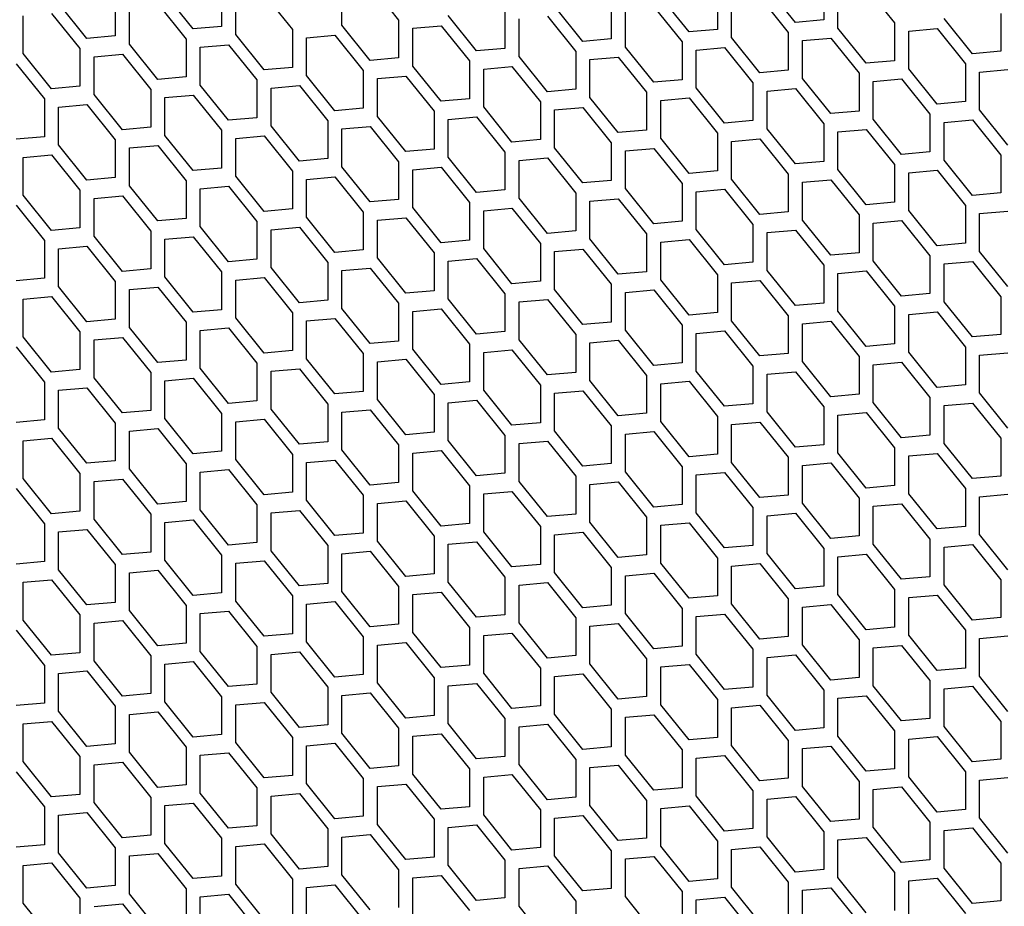
# Model space of a CAD drawing. Units: millimetres. Extents: x 32309 to 36942, y 2214 to 5457.
# Drawn here: x 35979 to 36077, y 4267 to 4355 of the extents above; entities that cross this region are included whole.
import ezdxf

# ---------------------------------------------------------------- set-up
doc = ezdxf.new("R2010")
doc.units = ezdxf.units.MM
doc.layers.add('5', color=251, linetype='Continuous')

msp = doc.modelspace()

# ---------------------------------------------------------------- linework, layer by layer
at = {"layer": '5'}
for p, q in [((35999.227, 4358.352), (35999.227, 4354.581)), ((36011.248, 4354.713), (36011.248, 4358.484)), ((36014.076, 4358.737), (36016.904, 4355.219)), ((36056.502, 4354.988), (36053.674, 4358.506)), ((36059.331, 4359.012), (36059.331, 4355.241)), ((36060.745, 4354.424), (36060.745, 4358.196)), ((36063.574, 4358.449), (36066.402, 4354.93)), ((35988.62, 4357.404), (35988.62, 4353.632)), ((35996.398, 4354.328), (35993.57, 4357.846)), ((36000.641, 4353.764), (36000.641, 4357.536)), ((36003.469, 4357.789), (36006.298, 4354.27)), ((36038.118, 4357.115), (36038.118, 4353.344)), ((36045.896, 4354.039), (36043.067, 4357.558)), ((36048.724, 4358.064), (36048.724, 4354.292)), ((36050.138, 4353.476), (36050.138, 4357.247)), ((36052.967, 4357.5), (36055.795, 4353.982)), ((35985.792, 4353.38), (35982.963, 4356.898)), ((35990.034, 4352.816), (35990.034, 4356.587)), ((35992.863, 4356.84), (35995.691, 4353.322)), ((36027.511, 4356.167), (36027.511, 4352.396)), ((36035.289, 4353.091), (36032.461, 4356.61)), ((36039.532, 4352.528), (36039.532, 4356.299)), ((36042.36, 4356.552), (36045.189, 4353.033)), ((35979.428, 4351.868), (35979.428, 4355.639)), ((35982.256, 4355.892), (35985.085, 4352.373)), ((36016.904, 4355.219), (36016.904, 4351.447)), ((36024.683, 4352.143), (36021.854, 4355.661)), ((36028.925, 4351.579), (36028.925, 4355.351)), ((36031.754, 4355.604), (36034.582, 4352.085)), ((36059.331, 4355.241), (36056.502, 4354.988)), ((36074.18, 4351.854), (36071.352, 4355.373)), ((36077.009, 4355.879), (36077.009, 4352.107)), ((35999.227, 4354.581), (35996.398, 4354.328)), ((36006.298, 4354.27), (36006.298, 4350.499)), ((36014.076, 4351.194), (36011.248, 4354.713)), ((36018.319, 4354.402), (36021.147, 4354.655)), ((36018.319, 4350.631), (36018.319, 4354.402)), ((36021.147, 4354.655), (36023.976, 4351.137)), ((36048.724, 4354.292), (36045.896, 4354.039)), ((36063.574, 4350.906), (36060.745, 4354.424)), ((36066.402, 4354.93), (36066.402, 4351.159)), ((36067.816, 4354.114), (36070.645, 4354.367)), ((36070.645, 4354.367), (36073.473, 4350.848)), ((35988.62, 4353.632), (35985.792, 4353.38)), ((35995.691, 4353.322), (35995.691, 4349.55)), ((36003.469, 4350.246), (36000.641, 4353.764)), ((36007.712, 4353.454), (36010.541, 4353.707)), ((36007.712, 4349.682), (36007.712, 4353.454)), ((36010.541, 4353.707), (36013.369, 4350.188)), ((36038.118, 4353.344), (36035.289, 4353.091)), ((36052.967, 4349.957), (36050.138, 4353.476)), ((36055.795, 4353.982), (36055.795, 4350.21)), ((36057.21, 4353.165), (36060.038, 4353.418)), ((36060.038, 4353.418), (36062.866, 4349.9)), ((36067.816, 4350.342), (36067.816, 4354.114)), ((35985.085, 4352.373), (35985.085, 4348.602)), ((35992.863, 4349.298), (35990.034, 4352.816)), ((35997.105, 4352.505), (35999.934, 4352.758)), ((35997.105, 4348.734), (35997.105, 4352.505)), ((35999.934, 4352.758), (36002.762, 4349.24)), ((36027.511, 4352.396), (36024.683, 4352.143)), ((36042.36, 4349.009), (36039.532, 4352.528)), ((36045.189, 4353.033), (36045.189, 4349.262)), ((36046.603, 4352.217), (36049.431, 4352.47)), ((36046.603, 4348.446), (36046.603, 4352.217)), ((36049.431, 4352.47), (36052.26, 4348.951)), ((36057.21, 4349.394), (36057.21, 4353.165)), ((35982.256, 4348.349), (35979.428, 4351.868)), ((35986.499, 4351.557), (35989.327, 4351.81)), ((35986.499, 4347.786), (35986.499, 4351.557)), ((35989.327, 4351.81), (35992.156, 4348.291)), ((36016.904, 4351.447), (36014.076, 4351.194)), ((36031.754, 4348.061), (36028.925, 4351.579)), ((36034.582, 4352.085), (36034.582, 4348.314)), ((36035.996, 4351.269), (36038.825, 4351.521)), ((36035.996, 4347.497), (36035.996, 4351.269)), ((36038.825, 4351.521), (36041.653, 4348.003)), ((36077.009, 4352.107), (36074.18, 4351.854)), ((35978.721, 4350.862), (35981.549, 4347.343)), ((36006.298, 4350.499), (36003.469, 4350.246)), ((36021.147, 4347.112), (36018.319, 4350.631)), ((36023.976, 4351.137), (36023.976, 4347.365)), ((36025.39, 4350.32), (36028.218, 4350.573)), ((36025.39, 4346.549), (36025.39, 4350.32)), ((36028.218, 4350.573), (36031.047, 4347.055)), ((36066.402, 4351.159), (36063.574, 4350.906)), ((36070.645, 4346.824), (36067.816, 4350.342)), ((36073.473, 4350.848), (36073.473, 4347.077)), ((36074.887, 4350.032), (36077.716, 4350.285)), ((35995.691, 4349.55), (35992.863, 4349.298)), ((36002.762, 4349.24), (36002.762, 4345.468)), ((36010.541, 4346.164), (36007.712, 4349.682)), ((36013.369, 4350.188), (36013.369, 4346.417)), ((36014.783, 4349.372), (36017.612, 4349.625)), ((36014.783, 4345.6), (36014.783, 4349.372)), ((36017.612, 4349.625), (36020.44, 4346.106)), ((36045.189, 4349.262), (36042.36, 4349.009)), ((36055.795, 4350.21), (36052.967, 4349.957)), ((36060.038, 4345.875), (36057.21, 4349.394)), ((36062.866, 4349.9), (36062.866, 4346.128)), ((36064.281, 4349.083), (36067.109, 4349.336)), ((36067.109, 4349.336), (36069.937, 4345.818)), ((36074.887, 4346.26), (36074.887, 4350.032)), ((35985.085, 4348.602), (35982.256, 4348.349)), ((35992.156, 4348.291), (35992.156, 4344.52)), ((35999.934, 4345.215), (35997.105, 4348.734)), ((36004.177, 4348.423), (36007.005, 4348.676)), ((36004.177, 4344.652), (36004.177, 4348.423)), ((36007.005, 4348.676), (36009.833, 4345.158)), ((36034.582, 4348.314), (36031.754, 4348.061)), ((36049.431, 4344.927), (36046.603, 4348.446)), ((36052.26, 4348.951), (36052.26, 4345.18)), ((36053.674, 4348.135), (36056.502, 4348.388)), ((36056.502, 4348.388), (36059.331, 4344.869)), ((36064.281, 4345.312), (36064.281, 4349.083)), ((35981.549, 4347.343), (35981.549, 4343.572)), ((35989.327, 4344.267), (35986.499, 4347.786)), ((35993.57, 4347.475), (35996.398, 4347.728)), ((35993.57, 4343.704), (35993.57, 4347.475)), ((35996.398, 4347.728), (35999.227, 4344.209)), ((36023.976, 4347.365), (36021.147, 4347.112)), ((36038.825, 4343.979), (36035.996, 4347.497)), ((36041.653, 4348.003), (36041.653, 4344.232)), ((36043.067, 4347.187), (36045.896, 4347.439)), ((36045.896, 4347.439), (36048.724, 4343.921)), ((36053.674, 4344.363), (36053.674, 4348.135)), ((35982.963, 4346.527), (35985.792, 4346.78)), ((35982.963, 4342.755), (35982.963, 4346.527)), ((35985.792, 4346.78), (35988.62, 4343.261)), ((36013.369, 4346.417), (36010.541, 4346.164)), ((36028.218, 4343.03), (36025.39, 4346.549)), ((36031.047, 4347.055), (36031.047, 4343.283)), ((36032.461, 4346.238), (36035.289, 4346.491)), ((36035.289, 4346.491), (36038.118, 4342.973)), ((36043.067, 4343.415), (36043.067, 4347.187)), ((36073.473, 4347.077), (36070.645, 4346.824)), ((36002.762, 4345.468), (35999.934, 4345.215)), ((36017.612, 4342.082), (36014.783, 4345.6)), ((36020.44, 4346.106), (36020.44, 4342.335)), ((36021.854, 4345.29), (36024.683, 4345.543)), ((36024.683, 4345.543), (36027.511, 4342.024)), ((36032.461, 4342.467), (36032.461, 4346.238)), ((36062.866, 4346.128), (36060.038, 4345.875)), ((36067.109, 4341.793), (36064.281, 4345.312)), ((36069.937, 4345.818), (36069.937, 4342.046)), ((36077.716, 4342.742), (36074.887, 4346.26)), ((35992.156, 4344.52), (35989.327, 4344.267)), ((36007.005, 4341.133), (36004.177, 4344.652)), ((36009.833, 4345.158), (36009.833, 4341.386)), ((36011.248, 4344.341), (36014.076, 4344.594)), ((36011.248, 4340.57), (36011.248, 4344.341)), ((36014.076, 4344.594), (36016.904, 4341.076)), ((36021.854, 4341.518), (36021.854, 4345.29)), ((36052.26, 4345.18), (36049.431, 4344.927)), ((36056.502, 4340.845), (36053.674, 4344.363)), ((36059.331, 4344.869), (36059.331, 4341.098)), ((36071.352, 4345.001), (36074.18, 4345.254)), ((36071.352, 4341.23), (36071.352, 4345.001)), ((36074.18, 4345.254), (36077.009, 4341.736)), ((35981.549, 4343.572), (35978.721, 4343.319)), ((35996.398, 4340.185), (35993.57, 4343.704)), ((35999.227, 4344.209), (35999.227, 4340.438)), ((36000.641, 4343.393), (36003.469, 4343.646)), ((36000.641, 4339.622), (36000.641, 4343.393)), ((36003.469, 4343.646), (36006.298, 4340.127)), ((36041.653, 4344.232), (36038.825, 4343.979)), ((36045.896, 4339.897), (36043.067, 4343.415)), ((36048.724, 4343.921), (36048.724, 4340.149)), ((36050.138, 4343.104), (36052.967, 4343.357)), ((36052.967, 4343.357), (36055.795, 4339.839)), ((36060.745, 4344.053), (36063.574, 4344.306)), ((36060.745, 4340.281), (36060.745, 4344.053)), ((36063.574, 4344.306), (36066.402, 4340.787)), ((35985.792, 4339.237), (35982.963, 4342.755)), ((35988.62, 4343.261), (35988.62, 4339.49)), ((35990.034, 4342.445), (35992.863, 4342.697)), ((35990.034, 4338.673), (35990.034, 4342.445)), ((35992.863, 4342.697), (35995.691, 4339.179)), ((36031.047, 4343.283), (36028.218, 4343.03)), ((36035.289, 4338.948), (36032.461, 4342.467)), ((36038.118, 4342.973), (36038.118, 4339.201)), ((36039.532, 4342.156), (36042.36, 4342.409)), ((36042.36, 4342.409), (36045.189, 4338.89)), ((36050.138, 4339.333), (36050.138, 4343.104)), ((35979.428, 4341.496), (35982.256, 4341.749)), ((35979.428, 4337.725), (35979.428, 4341.496)), ((35982.256, 4341.749), (35985.085, 4338.231)), ((36009.833, 4341.386), (36007.005, 4341.133)), ((36020.44, 4342.335), (36017.612, 4342.082)), ((36024.683, 4338), (36021.854, 4341.518)), ((36027.511, 4342.024), (36027.511, 4338.253)), ((36028.925, 4341.208), (36031.754, 4341.461)), ((36031.754, 4341.461), (36034.582, 4337.942)), ((36039.532, 4338.385), (36039.532, 4342.156)), ((36069.937, 4342.046), (36067.109, 4341.793)), ((36077.009, 4341.736), (36077.009, 4337.964)), ((35999.227, 4340.438), (35996.398, 4340.185)), ((36014.076, 4337.051), (36011.248, 4340.57)), ((36016.904, 4341.076), (36016.904, 4337.304)), ((36018.319, 4340.259), (36021.147, 4340.512)), ((36021.147, 4340.512), (36023.976, 4336.994)), ((36028.925, 4337.436), (36028.925, 4341.208)), ((36059.331, 4341.098), (36056.502, 4340.845)), ((36066.402, 4340.787), (36066.402, 4337.016)), ((36074.18, 4337.711), (36071.352, 4341.23)), ((35988.62, 4339.49), (35985.792, 4339.237)), ((36003.469, 4336.103), (36000.641, 4339.622)), ((36006.298, 4340.127), (36006.298, 4336.356)), ((36007.712, 4339.311), (36010.541, 4339.564)), ((36010.541, 4339.564), (36013.369, 4336.045)), ((36018.319, 4336.488), (36018.319, 4340.259)), ((36048.724, 4340.149), (36045.896, 4339.897)), ((36055.795, 4339.839), (36055.795, 4336.067)), ((36063.574, 4336.763), (36060.745, 4340.281)), ((36067.816, 4339.971), (36070.645, 4340.224)), ((36067.816, 4336.199), (36067.816, 4339.971)), ((36070.645, 4340.224), (36073.473, 4336.705)), ((35992.863, 4335.155), (35990.034, 4338.673)), ((35995.691, 4339.179), (35995.691, 4335.408)), ((35997.105, 4338.363), (35999.934, 4338.615)), ((35999.934, 4338.615), (36002.762, 4335.097)), ((36007.712, 4335.539), (36007.712, 4339.311)), ((36038.118, 4339.201), (36035.289, 4338.948)), ((36045.189, 4338.89), (36045.189, 4335.119)), ((36052.967, 4335.815), (36050.138, 4339.333)), ((36057.21, 4339.022), (36060.038, 4339.275)), ((36057.21, 4335.251), (36057.21, 4339.022)), ((36060.038, 4339.275), (36062.866, 4335.757)), ((35982.256, 4334.206), (35979.428, 4337.725)), ((35985.085, 4338.231), (35985.085, 4334.459)), ((35986.499, 4337.414), (35989.327, 4337.667)), ((35989.327, 4337.667), (35992.156, 4334.149)), ((35997.105, 4334.591), (35997.105, 4338.363)), ((36027.511, 4338.253), (36024.683, 4338)), ((36034.582, 4337.942), (36034.582, 4334.171)), ((36042.36, 4334.866), (36039.532, 4338.385)), ((36046.603, 4338.074), (36049.431, 4338.327)), ((36046.603, 4334.303), (36046.603, 4338.074)), ((36049.431, 4338.327), (36052.26, 4334.808)), ((36077.009, 4337.964), (36074.18, 4337.711)), ((35978.721, 4336.719), (35981.549, 4333.2)), ((35986.499, 4333.643), (35986.499, 4337.414)), ((36016.904, 4337.304), (36014.076, 4337.051)), ((36021.147, 4332.969), (36018.319, 4336.488)), ((36023.976, 4336.994), (36023.976, 4333.222)), ((36031.754, 4333.918), (36028.925, 4337.436)), ((36035.996, 4337.126), (36038.825, 4337.379)), ((36035.996, 4333.354), (36035.996, 4337.126)), ((36038.825, 4337.379), (36041.653, 4333.86)), ((36066.402, 4337.016), (36063.574, 4336.763)), ((36073.473, 4336.705), (36073.473, 4332.934)), ((36006.298, 4336.356), (36003.469, 4336.103)), ((36010.541, 4332.021), (36007.712, 4335.539)), ((36013.369, 4336.045), (36013.369, 4332.274)), ((36014.783, 4335.229), (36017.612, 4335.482)), ((36017.612, 4335.482), (36020.44, 4331.963)), ((36025.39, 4336.177), (36028.218, 4336.43)), ((36025.39, 4332.406), (36025.39, 4336.177)), ((36028.218, 4336.43), (36031.047, 4332.912)), ((36055.795, 4336.067), (36052.967, 4335.815)), ((36062.866, 4335.757), (36062.866, 4331.985)), ((36070.645, 4332.681), (36067.816, 4336.199)), ((36074.887, 4335.889), (36077.716, 4336.142)), ((36074.887, 4332.117), (36074.887, 4335.889)), ((35995.691, 4335.408), (35992.863, 4335.155)), ((35999.934, 4331.073), (35997.105, 4334.591)), ((36002.762, 4335.097), (36002.762, 4331.325)), ((36004.177, 4334.281), (36007.005, 4334.533)), ((36007.005, 4334.533), (36009.833, 4331.015)), ((36014.783, 4331.457), (36014.783, 4335.229)), ((36045.189, 4335.119), (36042.36, 4334.866)), ((36052.26, 4334.808), (36052.26, 4331.037)), ((36060.038, 4331.732), (36057.21, 4335.251)), ((36064.281, 4334.94), (36067.109, 4335.193)), ((36064.281, 4331.169), (36064.281, 4334.94)), ((36067.109, 4335.193), (36069.937, 4331.675)), ((35985.085, 4334.459), (35982.256, 4334.206)), ((35989.327, 4330.124), (35986.499, 4333.643)), ((35992.156, 4334.149), (35992.156, 4330.377)), ((35993.57, 4333.332), (35996.398, 4333.585)), ((35996.398, 4333.585), (35999.227, 4330.066)), ((36004.177, 4330.509), (36004.177, 4334.281)), ((36034.582, 4334.171), (36031.754, 4333.918)), ((36041.653, 4333.86), (36041.653, 4330.089)), ((36049.431, 4330.784), (36046.603, 4334.303)), ((36053.674, 4333.992), (36056.502, 4334.245)), ((36053.674, 4330.221), (36053.674, 4333.992)), ((36056.502, 4334.245), (36059.331, 4330.726)), ((35981.549, 4333.2), (35981.549, 4329.429)), ((35982.963, 4332.384), (35985.792, 4332.637)), ((35985.792, 4332.637), (35988.62, 4329.118)), ((35993.57, 4329.561), (35993.57, 4333.332)), ((36023.976, 4333.222), (36021.147, 4332.969)), ((36031.047, 4332.912), (36031.047, 4329.14)), ((36038.825, 4329.836), (36035.996, 4333.354)), ((36043.067, 4333.044), (36045.896, 4333.297)), ((36043.067, 4329.272), (36043.067, 4333.044)), ((36045.896, 4333.297), (36048.724, 4329.778)), ((36073.473, 4332.934), (36070.645, 4332.681)), ((35982.963, 4328.612), (35982.963, 4332.384)), ((36013.369, 4332.274), (36010.541, 4332.021)), ((36020.44, 4331.963), (36020.44, 4328.192)), ((36028.218, 4328.887), (36025.39, 4332.406)), ((36032.461, 4332.095), (36035.289, 4332.348)), ((36032.461, 4328.324), (36032.461, 4332.095)), ((36035.289, 4332.348), (36038.118, 4328.83)), ((36062.866, 4331.985), (36060.038, 4331.732)), ((36069.937, 4331.675), (36069.937, 4327.903)), ((36077.716, 4328.599), (36074.887, 4332.117)), ((36002.762, 4331.325), (35999.934, 4331.073)), ((36009.833, 4331.015), (36009.833, 4327.243)), ((36017.612, 4327.939), (36014.783, 4331.457)), ((36021.854, 4331.147), (36024.683, 4331.4)), ((36021.854, 4327.375), (36021.854, 4331.147)), ((36024.683, 4331.4), (36027.511, 4327.881)), ((36052.26, 4331.037), (36049.431, 4330.784)), ((36059.331, 4330.726), (36059.331, 4326.955)), ((36067.109, 4327.65), (36064.281, 4331.169)), ((36071.352, 4330.858), (36074.18, 4331.111)), ((36071.352, 4327.087), (36071.352, 4330.858)), ((36074.18, 4331.111), (36077.009, 4327.593)), ((35992.156, 4330.377), (35989.327, 4330.124)), ((35999.227, 4330.066), (35999.227, 4326.295)), ((36007.005, 4326.991), (36004.177, 4330.509)), ((36011.248, 4330.198), (36014.076, 4330.451)), ((36011.248, 4326.427), (36011.248, 4330.198)), ((36014.076, 4330.451), (36016.904, 4326.933)), ((36041.653, 4330.089), (36038.825, 4329.836)), ((36048.724, 4329.778), (36048.724, 4326.007)), ((36056.502, 4326.702), (36053.674, 4330.221)), ((36060.745, 4329.91), (36063.574, 4330.163)), ((36060.745, 4326.139), (36060.745, 4329.91)), ((36063.574, 4330.163), (36066.402, 4326.644)), ((35981.549, 4329.429), (35978.721, 4329.176)), ((35985.792, 4325.094), (35982.963, 4328.612)), ((35988.62, 4329.118), (35988.62, 4325.347)), ((35996.398, 4326.042), (35993.57, 4329.561)), ((36000.641, 4329.25), (36003.469, 4329.503)), ((36000.641, 4325.479), (36000.641, 4329.25)), ((36003.469, 4329.503), (36006.298, 4325.984)), ((36031.047, 4329.14), (36028.218, 4328.887)), ((36038.118, 4328.83), (36038.118, 4325.058)), ((36045.896, 4325.754), (36043.067, 4329.272)), ((36050.138, 4328.962), (36052.967, 4329.214)), ((36050.138, 4325.19), (36050.138, 4328.962)), ((36052.967, 4329.214), (36055.795, 4325.696)), ((35990.034, 4328.302), (35992.863, 4328.555)), ((35990.034, 4324.53), (35990.034, 4328.302)), ((35992.863, 4328.555), (35995.691, 4325.036)), ((36020.44, 4328.192), (36017.612, 4327.939)), ((36027.511, 4327.881), (36027.511, 4324.11)), ((36035.289, 4324.805), (36032.461, 4328.324)), ((36039.532, 4328.013), (36042.36, 4328.266)), ((36039.532, 4324.242), (36039.532, 4328.013)), ((36042.36, 4328.266), (36045.189, 4324.748)), ((36069.937, 4327.903), (36067.109, 4327.65)), ((35979.428, 4327.353), (35982.256, 4327.606)), ((35979.428, 4323.582), (35979.428, 4327.353)), ((35982.256, 4327.606), (35985.085, 4324.088)), ((36009.833, 4327.243), (36007.005, 4326.991)), ((36016.904, 4326.933), (36016.904, 4323.161)), ((36024.683, 4323.857), (36021.854, 4327.375)), ((36028.925, 4327.065), (36031.754, 4327.318)), ((36028.925, 4323.293), (36028.925, 4327.065)), ((36031.754, 4327.318), (36034.582, 4323.799)), ((36059.331, 4326.955), (36056.502, 4326.702)), ((36066.402, 4326.644), (36066.402, 4322.873)), ((36074.18, 4323.568), (36071.352, 4327.087)), ((36077.009, 4327.593), (36077.009, 4323.821)), ((35999.227, 4326.295), (35996.398, 4326.042)), ((36006.298, 4325.984), (36006.298, 4322.213)), ((36014.076, 4322.908), (36011.248, 4326.427)), ((36018.319, 4326.116), (36021.147, 4326.369)), ((36018.319, 4322.345), (36018.319, 4326.116)), ((36021.147, 4326.369), (36023.976, 4322.851)), ((36048.724, 4326.007), (36045.896, 4325.754)), ((36055.795, 4325.696), (36055.795, 4321.925)), ((36063.574, 4322.62), (36060.745, 4326.139)), ((36067.816, 4325.828), (36070.645, 4326.081)), ((36067.816, 4322.057), (36067.816, 4325.828)), ((36070.645, 4326.081), (36073.473, 4322.562)), ((35988.62, 4325.347), (35985.792, 4325.094)), ((35995.691, 4325.036), (35995.691, 4321.265)), ((36003.469, 4321.96), (36000.641, 4325.479)), ((36007.712, 4325.168), (36010.541, 4325.421)), ((36007.712, 4321.397), (36007.712, 4325.168)), ((36010.541, 4325.421), (36013.369, 4321.902)), ((36038.118, 4325.058), (36035.289, 4324.805)), ((36045.189, 4324.748), (36045.189, 4320.976)), ((36052.967, 4321.672), (36050.138, 4325.19)), ((36057.21, 4324.88), (36060.038, 4325.132)), ((36057.21, 4321.108), (36057.21, 4324.88)), ((36060.038, 4325.132), (36062.866, 4321.614)), ((35985.085, 4324.088), (35985.085, 4320.316)), ((35992.863, 4321.012), (35990.034, 4324.53)), ((35997.105, 4324.22), (35999.934, 4324.473)), ((35997.105, 4320.448), (35997.105, 4324.22)), ((35999.934, 4324.473), (36002.762, 4320.954)), ((36027.511, 4324.11), (36024.683, 4323.857)), ((36034.582, 4323.799), (36034.582, 4320.028)), ((36042.36, 4320.723), (36039.532, 4324.242)), ((36046.603, 4323.931), (36049.431, 4324.184)), ((36046.603, 4320.16), (36046.603, 4323.931)), ((36049.431, 4324.184), (36052.26, 4320.666)), ((36077.009, 4323.821), (36074.18, 4323.568)), ((35982.256, 4320.063), (35979.428, 4323.582)), ((35986.499, 4323.271), (35989.327, 4323.524)), ((35986.499, 4319.5), (35986.499, 4323.271)), ((35989.327, 4323.524), (35992.156, 4320.006)), ((36016.904, 4323.161), (36014.076, 4322.908)), ((36023.976, 4322.851), (36023.976, 4319.079)), ((36031.754, 4319.775), (36028.925, 4323.293)), ((36035.996, 4322.983), (36038.825, 4323.236)), ((36035.996, 4319.211), (36035.996, 4322.983)), ((36038.825, 4323.236), (36041.653, 4319.717)), ((36066.402, 4322.873), (36063.574, 4322.62)), ((35978.721, 4322.576), (35981.549, 4319.057)), ((36006.298, 4322.213), (36003.469, 4321.96)), ((36013.369, 4321.902), (36013.369, 4318.131)), ((36021.147, 4318.826), (36018.319, 4322.345)), ((36025.39, 4322.034), (36028.218, 4322.287)), ((36025.39, 4318.263), (36025.39, 4322.034)), ((36028.218, 4322.287), (36031.047, 4318.769)), ((36055.795, 4321.925), (36052.967, 4321.672)), ((36070.645, 4318.538), (36067.816, 4322.057)), ((36073.473, 4322.562), (36073.473, 4318.791)), ((36074.887, 4321.746), (36077.716, 4321.999)), ((36074.887, 4317.974), (36074.887, 4321.746)), ((35995.691, 4321.265), (35992.863, 4321.012)), ((36002.762, 4320.954), (36002.762, 4317.183)), ((36010.541, 4317.878), (36007.712, 4321.397)), ((36014.783, 4321.086), (36017.612, 4321.339)), ((36014.783, 4317.315), (36014.783, 4321.086)), ((36017.612, 4321.339), (36020.44, 4317.82)), ((36045.189, 4320.976), (36042.36, 4320.723)), ((36060.038, 4317.59), (36057.21, 4321.108)), ((36062.866, 4321.614), (36062.866, 4317.842)), ((36064.281, 4320.798), (36067.109, 4321.05)), ((36064.281, 4317.026), (36064.281, 4320.798)), ((36067.109, 4321.05), (36069.937, 4317.532)), ((35985.085, 4320.316), (35982.256, 4320.063)), ((35992.156, 4320.006), (35992.156, 4316.234)), ((35999.934, 4316.93), (35997.105, 4320.448)), ((36004.177, 4320.138), (36007.005, 4320.391)), ((36004.177, 4316.366), (36004.177, 4320.138)), ((36007.005, 4320.391), (36009.833, 4316.872)), ((36034.582, 4320.028), (36031.754, 4319.775)), ((36049.431, 4316.641), (36046.603, 4320.16)), ((36052.26, 4320.666), (36052.26, 4316.894)), ((36053.674, 4319.849), (36056.502, 4320.102)), ((36053.674, 4316.078), (36053.674, 4319.849)), ((36056.502, 4320.102), (36059.331, 4316.583)), ((35981.549, 4319.057), (35981.549, 4315.286)), ((35989.327, 4315.981), (35986.499, 4319.5)), ((35993.57, 4319.189), (35996.398, 4319.442)), ((35993.57, 4315.418), (35993.57, 4319.189)), ((35996.398, 4319.442), (35999.227, 4315.924)), ((36023.976, 4319.079), (36021.147, 4318.826)), ((36031.047, 4318.769), (36031.047, 4314.997)), ((36038.825, 4315.693), (36035.996, 4319.211)), ((36041.653, 4319.717), (36041.653, 4315.946)), ((36043.067, 4318.901), (36045.896, 4319.154)), ((36043.067, 4315.129), (36043.067, 4318.901)), ((36045.896, 4319.154), (36048.724, 4315.635)), ((36073.473, 4318.791), (36070.645, 4318.538)), ((35982.963, 4318.241), (35985.792, 4318.494)), ((35982.963, 4314.469), (35982.963, 4318.241)), ((35985.792, 4318.494), (35988.62, 4314.975)), ((36013.369, 4318.131), (36010.541, 4317.878)), ((36020.44, 4317.82), (36020.44, 4314.049)), ((36028.218, 4314.744), (36025.39, 4318.263)), ((36032.461, 4317.952), (36035.289, 4318.205)), ((36032.461, 4314.181), (36032.461, 4317.952)), ((36035.289, 4318.205), (36038.118, 4314.687)), ((36062.866, 4317.842), (36060.038, 4317.59)), ((36077.716, 4314.456), (36074.887, 4317.974)), ((36002.762, 4317.183), (35999.934, 4316.93)), ((36009.833, 4316.872), (36009.833, 4313.101)), ((36017.612, 4313.796), (36014.783, 4317.315)), ((36021.854, 4317.004), (36024.683, 4317.257)), ((36021.854, 4313.233), (36021.854, 4317.004)), ((36024.683, 4317.257), (36027.511, 4313.738)), ((36052.26, 4316.894), (36049.431, 4316.641)), ((36067.109, 4313.508), (36064.281, 4317.026)), ((36069.937, 4317.532), (36069.937, 4313.76)), ((36071.352, 4316.715), (36074.18, 4316.968)), ((36074.18, 4316.968), (36077.009, 4313.45)), ((35992.156, 4316.234), (35989.327, 4315.981)), ((35999.227, 4315.924), (35999.227, 4312.152)), ((36007.005, 4312.848), (36004.177, 4316.366)), ((36011.248, 4316.056), (36014.076, 4316.308)), ((36011.248, 4312.284), (36011.248, 4316.056)), ((36014.076, 4316.308), (36016.904, 4312.79)), ((36041.653, 4315.946), (36038.825, 4315.693)), ((36056.502, 4312.559), (36053.674, 4316.078)), ((36059.331, 4316.583), (36059.331, 4312.812)), ((36060.745, 4315.767), (36063.574, 4316.02)), ((36063.574, 4316.02), (36066.402, 4312.501)), ((36071.352, 4312.944), (36071.352, 4316.715)), ((35981.549, 4315.286), (35978.721, 4315.033)), ((35988.62, 4314.975), (35988.62, 4311.204)), ((35996.398, 4311.899), (35993.57, 4315.418)), ((36000.641, 4315.107), (36003.469, 4315.36)), ((36000.641, 4311.336), (36000.641, 4315.107)), ((36003.469, 4315.36), (36006.298, 4311.842)), ((36031.047, 4314.997), (36028.218, 4314.744)), ((36045.896, 4311.611), (36043.067, 4315.129)), ((36048.724, 4315.635), (36048.724, 4311.864)), ((36050.138, 4314.819), (36052.967, 4315.072)), ((36052.967, 4315.072), (36055.795, 4311.553)), ((36060.745, 4311.996), (36060.745, 4315.767)), ((35985.792, 4310.951), (35982.963, 4314.469)), ((35990.034, 4314.159), (35992.863, 4314.412)), ((35990.034, 4310.387), (35990.034, 4314.159)), ((35992.863, 4314.412), (35995.691, 4310.893)), ((36020.44, 4314.049), (36017.612, 4313.796)), ((36035.289, 4310.662), (36032.461, 4314.181)), ((36038.118, 4314.687), (36038.118, 4310.915)), ((36039.532, 4313.87), (36042.36, 4314.123)), ((36039.532, 4310.099), (36039.532, 4313.87)), ((36042.36, 4314.123), (36045.189, 4310.605)), ((36050.138, 4311.047), (36050.138, 4314.819)), ((35979.428, 4313.21), (35982.256, 4313.463)), ((35979.428, 4309.439), (35979.428, 4313.21)), ((35982.256, 4313.463), (35985.085, 4309.945)), ((36009.833, 4313.101), (36007.005, 4312.848)), ((36024.683, 4309.714), (36021.854, 4313.233)), ((36027.511, 4313.738), (36027.511, 4309.967)), ((36028.925, 4312.922), (36031.754, 4313.175)), ((36028.925, 4309.15), (36028.925, 4312.922)), ((36031.754, 4313.175), (36034.582, 4309.656)), ((36069.937, 4313.76), (36067.109, 4313.508)), ((36074.18, 4309.425), (36071.352, 4312.944)), ((36077.009, 4313.45), (36077.009, 4309.678)), ((35999.227, 4312.152), (35996.398, 4311.899)), ((36014.076, 4308.766), (36011.248, 4312.284)), ((36016.904, 4312.79), (36016.904, 4309.018)), ((36018.319, 4311.974), (36021.147, 4312.226)), ((36018.319, 4308.202), (36018.319, 4311.974)), ((36021.147, 4312.226), (36023.976, 4308.708)), ((36059.331, 4312.812), (36056.502, 4312.559)), ((36063.574, 4308.477), (36060.745, 4311.996)), ((36066.402, 4312.501), (36066.402, 4308.73)), ((36067.816, 4311.685), (36070.645, 4311.938)), ((36070.645, 4311.938), (36073.473, 4308.419)), ((35988.62, 4311.204), (35985.792, 4310.951)), ((36003.469, 4307.817), (36000.641, 4311.336)), ((36006.298, 4311.842), (36006.298, 4308.07)), ((36007.712, 4311.025), (36010.541, 4311.278)), ((36007.712, 4307.254), (36007.712, 4311.025)), ((36010.541, 4311.278), (36013.369, 4307.759)), ((36038.118, 4310.915), (36035.289, 4310.662)), ((36048.724, 4311.864), (36045.896, 4311.611)), ((36052.967, 4307.529), (36050.138, 4311.047)), ((36055.795, 4311.553), (36055.795, 4307.782)), ((36057.21, 4310.737), (36060.038, 4310.99)), ((36060.038, 4310.99), (36062.866, 4307.471)), ((36067.816, 4307.914), (36067.816, 4311.685)), ((35985.085, 4309.945), (35985.085, 4306.173)), ((35992.863, 4306.869), (35990.034, 4310.387)), ((35995.691, 4310.893), (35995.691, 4307.122)), ((35997.105, 4310.077), (35999.934, 4310.33)), ((35997.105, 4306.305), (35997.105, 4310.077)), ((35999.934, 4310.33), (36002.762, 4306.811)), ((36027.511, 4309.967), (36024.683, 4309.714)), ((36042.36, 4306.58), (36039.532, 4310.099)), ((36045.189, 4310.605), (36045.189, 4306.833)), ((36046.603, 4309.788), (36049.431, 4310.041)), ((36049.431, 4310.041), (36052.26, 4306.523)), ((36057.21, 4306.965), (36057.21, 4310.737)), ((35982.256, 4305.92), (35979.428, 4309.439)), ((35986.499, 4309.128), (35989.327, 4309.381)), ((35986.499, 4305.357), (35986.499, 4309.128)), ((35989.327, 4309.381), (35992.156, 4305.863)), ((36016.904, 4309.018), (36014.076, 4308.766)), ((36031.754, 4305.632), (36028.925, 4309.15)), ((36034.582, 4309.656), (36034.582, 4305.885)), ((36035.996, 4308.84), (36038.825, 4309.093)), ((36038.825, 4309.093), (36041.653, 4305.574)), ((36046.603, 4306.017), (36046.603, 4309.788)), ((36077.009, 4309.678), (36074.18, 4309.425)), ((35978.721, 4308.433), (35981.549, 4304.914)), ((36006.298, 4308.07), (36003.469, 4307.817)), ((36021.147, 4304.684), (36018.319, 4308.202)), ((36023.976, 4308.708), (36023.976, 4304.936)), ((36025.39, 4307.891), (36028.218, 4308.144)), ((36028.218, 4308.144), (36031.047, 4304.626)), ((36035.996, 4305.068), (36035.996, 4308.84)), ((36066.402, 4308.73), (36063.574, 4308.477)), ((36073.473, 4308.419), (36073.473, 4304.648)), ((35995.691, 4307.122), (35992.863, 4306.869)), ((36010.541, 4303.735), (36007.712, 4307.254)), ((36013.369, 4307.759), (36013.369, 4303.988)), ((36014.783, 4306.943), (36017.612, 4307.196)), ((36017.612, 4307.196), (36020.44, 4303.677)), ((36025.39, 4304.12), (36025.39, 4307.891)), ((36055.795, 4307.782), (36052.967, 4307.529)), ((36062.866, 4307.471), (36062.866, 4303.7)), ((36070.645, 4304.395), (36067.816, 4307.914)), ((36074.887, 4307.603), (36077.716, 4307.856)), ((36074.887, 4303.832), (36074.887, 4307.603)), ((35985.085, 4306.173), (35982.256, 4305.92)), ((35999.934, 4302.787), (35997.105, 4306.305)), ((36002.762, 4306.811), (36002.762, 4303.04)), ((36004.177, 4305.995), (36007.005, 4306.248)), ((36004.177, 4302.223), (36004.177, 4305.995)), ((36007.005, 4306.248), (36009.833, 4302.729)), ((36014.783, 4303.172), (36014.783, 4306.943)), ((36045.189, 4306.833), (36042.36, 4306.58)), ((36049.431, 4302.498), (36046.603, 4306.017)), ((36052.26, 4306.523), (36052.26, 4302.751)), ((36060.038, 4303.447), (36057.21, 4306.965)), ((36064.281, 4306.655), (36067.109, 4306.908)), ((36064.281, 4302.883), (36064.281, 4306.655)), ((36067.109, 4306.908), (36069.937, 4303.389)), ((35989.327, 4301.838), (35986.499, 4305.357)), ((35992.156, 4305.863), (35992.156, 4302.091)), ((35993.57, 4305.046), (35996.398, 4305.299)), ((35993.57, 4301.275), (35993.57, 4305.046)), ((35996.398, 4305.299), (35999.227, 4301.781)), ((36034.582, 4305.885), (36031.754, 4305.632)), ((36038.825, 4301.55), (36035.996, 4305.068)), ((36041.653, 4305.574), (36041.653, 4301.803)), ((36043.067, 4304.758), (36045.896, 4305.011)), ((36045.896, 4305.011), (36048.724, 4301.492)), ((36053.674, 4305.706), (36056.502, 4305.959)), ((36053.674, 4301.935), (36053.674, 4305.706)), ((36056.502, 4305.959), (36059.331, 4302.441)), ((35981.549, 4304.914), (35981.549, 4301.143)), ((35982.963, 4304.098), (35985.792, 4304.351)), ((35982.963, 4300.326), (35982.963, 4304.098)), ((35985.792, 4304.351), (35988.62, 4300.832)), ((36023.976, 4304.936), (36021.147, 4304.684)), ((36028.218, 4300.602), (36025.39, 4304.12)), ((36031.047, 4304.626), (36031.047, 4300.854)), ((36032.461, 4303.809), (36035.289, 4304.062)), ((36035.289, 4304.062), (36038.118, 4300.544)), ((36043.067, 4300.986), (36043.067, 4304.758)), ((36073.473, 4304.648), (36070.645, 4304.395)), ((36013.369, 4303.988), (36010.541, 4303.735)), ((36017.612, 4299.653), (36014.783, 4303.172)), ((36020.44, 4303.677), (36020.44, 4299.906)), ((36021.854, 4302.861), (36024.683, 4303.114)), ((36024.683, 4303.114), (36027.511, 4299.595)), ((36032.461, 4300.038), (36032.461, 4303.809)), ((36062.866, 4303.7), (36060.038, 4303.447)), ((36069.937, 4303.389), (36069.937, 4299.618)), ((36077.716, 4300.313), (36074.887, 4303.832)), ((35992.156, 4302.091), (35989.327, 4301.838)), ((36002.762, 4303.04), (35999.934, 4302.787)), ((36007.005, 4298.705), (36004.177, 4302.223)), ((36009.833, 4302.729), (36009.833, 4298.958)), ((36011.248, 4301.913), (36014.076, 4302.166)), ((36014.076, 4302.166), (36016.904, 4298.647)), ((36021.854, 4299.09), (36021.854, 4302.861)), ((36052.26, 4302.751), (36049.431, 4302.498)), ((36059.331, 4302.441), (36059.331, 4298.669)), ((36067.109, 4299.365), (36064.281, 4302.883)), ((36071.352, 4302.573), (36074.18, 4302.825)), ((36071.352, 4298.801), (36071.352, 4302.573)), ((36074.18, 4302.825), (36077.009, 4299.307)), ((35981.549, 4301.143), (35978.721, 4300.89)), ((35996.398, 4297.756), (35993.57, 4301.275)), ((35999.227, 4301.781), (35999.227, 4298.009)), ((36000.641, 4300.964), (36003.469, 4301.217)), ((36003.469, 4301.217), (36006.298, 4297.699)), ((36011.248, 4298.141), (36011.248, 4301.913)), ((36041.653, 4301.803), (36038.825, 4301.55)), ((36048.724, 4301.492), (36048.724, 4297.721)), ((36056.502, 4298.416), (36053.674, 4301.935)), ((36060.745, 4301.624), (36063.574, 4301.877)), ((36060.745, 4297.853), (36060.745, 4301.624)), ((36063.574, 4301.877), (36066.402, 4298.359)), ((35985.792, 4296.808), (35982.963, 4300.326)), ((35988.62, 4300.832), (35988.62, 4297.061)), ((35990.034, 4300.016), (35992.863, 4300.269)), ((35992.863, 4300.269), (35995.691, 4296.75)), ((36000.641, 4297.193), (36000.641, 4300.964)), ((36031.047, 4300.854), (36028.218, 4300.602)), ((36038.118, 4300.544), (36038.118, 4296.772)), ((36045.896, 4297.468), (36043.067, 4300.986)), ((36050.138, 4300.676), (36052.967, 4300.929)), ((36050.138, 4296.904), (36050.138, 4300.676)), ((36052.967, 4300.929), (36055.795, 4297.41)), ((35979.428, 4299.067), (35982.256, 4299.32)), ((35982.256, 4299.32), (35985.085, 4295.802)), ((35990.034, 4296.244), (35990.034, 4300.016)), ((36020.44, 4299.906), (36017.612, 4299.653)), ((36027.511, 4299.595), (36027.511, 4295.824)), ((36035.289, 4296.519), (36032.461, 4300.038)), ((36039.532, 4299.727), (36042.36, 4299.98)), ((36039.532, 4295.956), (36039.532, 4299.727)), ((36042.36, 4299.98), (36045.189, 4296.462)), ((36069.937, 4299.618), (36067.109, 4299.365)), ((36077.009, 4299.307), (36077.009, 4295.535)), ((35979.428, 4295.296), (35979.428, 4299.067)), ((36009.833, 4298.958), (36007.005, 4298.705)), ((36014.076, 4294.623), (36011.248, 4298.141)), ((36016.904, 4298.647), (36016.904, 4294.876)), ((36024.683, 4295.571), (36021.854, 4299.09)), ((36028.925, 4298.779), (36031.754, 4299.032)), ((36028.925, 4295.008), (36028.925, 4298.779)), ((36031.754, 4299.032), (36034.582, 4295.513)), ((36059.331, 4298.669), (36056.502, 4298.416)), ((36066.402, 4298.359), (36066.402, 4294.587)), ((36074.18, 4295.283), (36071.352, 4298.801)), ((35999.227, 4298.009), (35996.398, 4297.756)), ((36003.469, 4293.674), (36000.641, 4297.193)), ((36006.298, 4297.699), (36006.298, 4293.927)), ((36018.319, 4297.831), (36021.147, 4298.084)), ((36018.319, 4294.059), (36018.319, 4297.831)), ((36021.147, 4298.084), (36023.976, 4294.565)), ((36048.724, 4297.721), (36045.896, 4297.468)), ((36055.795, 4297.41), (36055.795, 4293.639)), ((36063.574, 4294.334), (36060.745, 4297.853)), ((36067.816, 4297.542), (36070.645, 4297.795)), ((36067.816, 4293.771), (36067.816, 4297.542)), ((36070.645, 4297.795), (36073.473, 4294.277)), ((35988.62, 4297.061), (35985.792, 4296.808)), ((35992.863, 4292.726), (35990.034, 4296.244)), ((35995.691, 4296.75), (35995.691, 4292.979)), ((35997.105, 4295.934), (35999.934, 4296.187)), ((35999.934, 4296.187), (36002.762, 4292.668)), ((36007.712, 4296.882), (36010.541, 4297.135)), ((36007.712, 4293.111), (36007.712, 4296.882)), ((36010.541, 4297.135), (36013.369, 4293.617)), ((36038.118, 4296.772), (36035.289, 4296.519)), ((36045.189, 4296.462), (36045.189, 4292.69)), ((36052.967, 4293.386), (36050.138, 4296.904)), ((36057.21, 4296.594), (36060.038, 4296.847)), ((36057.21, 4292.822), (36057.21, 4296.594)), ((36060.038, 4296.847), (36062.866, 4293.328)), ((35982.256, 4291.778), (35979.428, 4295.296)), ((35985.085, 4295.802), (35985.085, 4292.03)), ((35986.499, 4294.985), (35989.327, 4295.238)), ((35989.327, 4295.238), (35992.156, 4291.72)), ((35997.105, 4292.162), (35997.105, 4295.934)), ((36027.511, 4295.824), (36024.683, 4295.571)), ((36034.582, 4295.513), (36034.582, 4291.742)), ((36042.36, 4292.437), (36039.532, 4295.956)), ((36046.603, 4295.645), (36049.431, 4295.898)), ((36046.603, 4291.874), (36046.603, 4295.645)), ((36049.431, 4295.898), (36052.26, 4292.38)), ((36077.009, 4295.535), (36074.18, 4295.283)), ((35978.721, 4294.29), (35981.549, 4290.771)), ((35986.499, 4291.214), (35986.499, 4294.985)), ((36016.904, 4294.876), (36014.076, 4294.623)), ((36023.976, 4294.565), (36023.976, 4290.794)), ((36031.754, 4291.489), (36028.925, 4295.008)), ((36035.996, 4294.697), (36038.825, 4294.95)), ((36035.996, 4290.926), (36035.996, 4294.697)), ((36038.825, 4294.95), (36041.653, 4291.431)), ((36066.402, 4294.587), (36063.574, 4294.334)), ((36073.473, 4294.277), (36073.473, 4290.505)), ((36006.298, 4293.927), (36003.469, 4293.674)), ((36013.369, 4293.617), (36013.369, 4289.845)), ((36021.147, 4290.541), (36018.319, 4294.059)), ((36025.39, 4293.749), (36028.218, 4294.001)), ((36025.39, 4289.977), (36025.39, 4293.749)), ((36028.218, 4294.001), (36031.047, 4290.483)), ((36055.795, 4293.639), (36052.967, 4293.386)), ((36062.866, 4293.328), (36062.866, 4289.557)), ((36070.645, 4290.252), (36067.816, 4293.771)), ((36074.887, 4293.46), (36077.716, 4293.713)), ((36074.887, 4289.689), (36074.887, 4293.46)), ((35995.691, 4292.979), (35992.863, 4292.726)), ((36002.762, 4292.668), (36002.762, 4288.897)), ((36010.541, 4289.592), (36007.712, 4293.111)), ((36014.783, 4292.8), (36017.612, 4293.053)), ((36014.783, 4289.029), (36014.783, 4292.8)), ((36017.612, 4293.053), (36020.44, 4289.535)), ((36045.189, 4292.69), (36042.36, 4292.437)), ((36052.26, 4292.38), (36052.26, 4288.608)), ((36060.038, 4289.304), (36057.21, 4292.822)), ((36064.281, 4292.512), (36067.109, 4292.765)), ((36064.281, 4288.74), (36064.281, 4292.512)), ((36067.109, 4292.765), (36069.937, 4289.246)), ((35985.085, 4292.03), (35982.256, 4291.778)), ((35992.156, 4291.72), (35992.156, 4287.948)), ((35999.934, 4288.644), (35997.105, 4292.162)), ((36004.177, 4291.852), (36007.005, 4292.105)), ((36004.177, 4288.08), (36004.177, 4291.852)), ((36007.005, 4292.105), (36009.833, 4288.586)), ((36034.582, 4291.742), (36031.754, 4291.489)), ((36041.653, 4291.431), (36041.653, 4287.66)), ((36049.431, 4288.355), (36046.603, 4291.874)), ((36053.674, 4291.563), (36056.502, 4291.816)), ((36053.674, 4287.792), (36053.674, 4291.563)), ((36056.502, 4291.816), (36059.331, 4288.298)), ((35981.549, 4290.771), (35981.549, 4287)), ((35989.327, 4287.695), (35986.499, 4291.214)), ((35993.57, 4290.903), (35996.398, 4291.156)), ((35993.57, 4287.132), (35993.57, 4290.903)), ((35996.398, 4291.156), (35999.227, 4287.638)), ((36023.976, 4290.794), (36021.147, 4290.541)), ((36031.047, 4290.483), (36031.047, 4286.712)), ((36038.825, 4287.407), (36035.996, 4290.926)), ((36043.067, 4290.615), (36045.896, 4290.868)), ((36043.067, 4286.843), (36043.067, 4290.615)), ((36045.896, 4290.868), (36048.724, 4287.349)), ((36073.473, 4290.505), (36070.645, 4290.252)), ((35982.963, 4289.955), (35985.792, 4290.208)), ((35982.963, 4286.184), (35982.963, 4289.955)), ((35985.792, 4290.208), (35988.62, 4286.689)), ((36013.369, 4289.845), (36010.541, 4289.592)), ((36020.44, 4289.535), (36020.44, 4285.763)), ((36028.218, 4286.459), (36025.39, 4289.977)), ((36032.461, 4289.667), (36035.289, 4289.919)), ((36032.461, 4285.895), (36032.461, 4289.667)), ((36035.289, 4289.919), (36038.118, 4286.401)), ((36062.866, 4289.557), (36060.038, 4289.304)), ((36077.716, 4286.17), (36074.887, 4289.689)), ((36002.762, 4288.897), (35999.934, 4288.644)), ((36009.833, 4288.586), (36009.833, 4284.815)), ((36017.612, 4285.51), (36014.783, 4289.029)), ((36021.854, 4288.718), (36024.683, 4288.971)), ((36021.854, 4284.947), (36021.854, 4288.718)), ((36024.683, 4288.971), (36027.511, 4285.453)), ((36052.26, 4288.608), (36049.431, 4288.355)), ((36067.109, 4285.222), (36064.281, 4288.74)), ((36069.937, 4289.246), (36069.937, 4285.475)), ((36071.352, 4288.43), (36074.18, 4288.683)), ((36071.352, 4284.658), (36071.352, 4288.43)), ((36074.18, 4288.683), (36077.009, 4285.164)), ((35992.156, 4287.948), (35989.327, 4287.695)), ((35999.227, 4287.638), (35999.227, 4283.866)), ((36007.005, 4284.562), (36004.177, 4288.08)), ((36011.248, 4287.77), (36014.076, 4288.023)), ((36011.248, 4283.998), (36011.248, 4287.77)), ((36014.076, 4288.023), (36016.904, 4284.504)), ((36041.653, 4287.66), (36038.825, 4287.407)), ((36048.724, 4287.349), (36048.724, 4283.578)), ((36056.502, 4284.273), (36053.674, 4287.792)), ((36059.331, 4288.298), (36059.331, 4284.526)), ((36060.745, 4287.481), (36063.574, 4287.734)), ((36060.745, 4283.71), (36060.745, 4287.481)), ((36063.574, 4287.734), (36066.402, 4284.216)), ((35981.549, 4287), (35978.721, 4286.747)), ((35988.62, 4286.689), (35988.62, 4282.918)), ((35996.398, 4283.613), (35993.57, 4287.132)), ((36000.641, 4286.821), (36003.469, 4287.074)), ((36000.641, 4283.05), (36000.641, 4286.821)), ((36003.469, 4287.074), (36006.298, 4283.556)), ((36031.047, 4286.712), (36028.218, 4286.459)), ((36038.118, 4286.401), (36038.118, 4282.629)), ((36045.896, 4283.325), (36043.067, 4286.843)), ((36050.138, 4286.533), (36052.967, 4286.786)), ((36050.138, 4282.761), (36050.138, 4286.533)), ((36052.967, 4286.786), (36055.795, 4283.267)), ((35985.792, 4282.665), (35982.963, 4286.184)), ((35990.034, 4285.873), (35992.863, 4286.126)), ((35990.034, 4282.102), (35990.034, 4285.873)), ((35992.863, 4286.126), (35995.691, 4282.607)), ((36020.44, 4285.763), (36017.612, 4285.51)), ((36027.511, 4285.453), (36027.511, 4281.681)), ((36035.289, 4282.377), (36032.461, 4285.895)), ((36039.532, 4285.584), (36042.36, 4285.837)), ((36039.532, 4281.813), (36039.532, 4285.584)), ((36042.36, 4285.837), (36045.189, 4282.319)), ((36069.937, 4285.475), (36067.109, 4285.222)), ((35979.428, 4284.925), (35982.256, 4285.177)), ((35979.428, 4281.153), (35979.428, 4284.925)), ((35982.256, 4285.177), (35985.085, 4281.659)), ((36009.833, 4284.815), (36007.005, 4284.562)), ((36016.904, 4284.504), (36016.904, 4280.733)), ((36024.683, 4281.428), (36021.854, 4284.947)), ((36028.925, 4284.636), (36031.754, 4284.889)), ((36028.925, 4280.865), (36028.925, 4284.636)), ((36031.754, 4284.889), (36034.582, 4281.37)), ((36059.331, 4284.526), (36056.502, 4284.273)), ((36074.18, 4281.14), (36071.352, 4284.658)), ((36077.009, 4285.164), (36077.009, 4281.393)), ((35999.227, 4283.866), (35996.398, 4283.613)), ((36006.298, 4283.556), (36006.298, 4279.784)), ((36014.076, 4280.48), (36011.248, 4283.998)), ((36018.319, 4283.688), (36021.147, 4283.941)), ((36018.319, 4279.916), (36018.319, 4283.688)), ((36021.147, 4283.941), (36023.976, 4280.422)), ((36048.724, 4283.578), (36045.896, 4283.325)), ((36063.574, 4280.191), (36060.745, 4283.71)), ((36066.402, 4284.216), (36066.402, 4280.444)), ((36067.816, 4283.399), (36070.645, 4283.652)), ((36067.816, 4279.628), (36067.816, 4283.399)), ((36070.645, 4283.652), (36073.473, 4280.134)), ((35988.62, 4282.918), (35985.792, 4282.665)), ((35995.691, 4282.607), (35995.691, 4278.836)), ((36003.469, 4279.531), (36000.641, 4283.05)), ((36007.712, 4282.739), (36010.541, 4282.992)), ((36007.712, 4278.968), (36007.712, 4282.739)), ((36010.541, 4282.992), (36013.369, 4279.474)), ((36038.118, 4282.629), (36035.289, 4282.377)), ((36052.967, 4279.243), (36050.138, 4282.761)), ((36055.795, 4283.267), (36055.795, 4279.496)), ((36057.21, 4282.451), (36060.038, 4282.704)), ((36057.21, 4278.679), (36057.21, 4282.451)), ((36060.038, 4282.704), (36062.866, 4279.185)), ((35985.085, 4281.659), (35985.085, 4277.888)), ((35992.863, 4278.583), (35990.034, 4282.102)), ((35997.105, 4281.791), (35999.934, 4282.044)), ((35997.105, 4278.019), (35997.105, 4281.791)), ((35999.934, 4282.044), (36002.762, 4278.525)), ((36027.511, 4281.681), (36024.683, 4281.428)), ((36042.36, 4278.295), (36039.532, 4281.813)), ((36045.189, 4282.319), (36045.189, 4278.547)), ((36046.603, 4281.502), (36049.431, 4281.755)), ((36046.603, 4277.731), (36046.603, 4281.502)), ((36049.431, 4281.755), (36052.26, 4278.237)), ((35982.256, 4277.635), (35979.428, 4281.153)), ((35986.499, 4280.843), (35989.327, 4281.095)), ((35986.499, 4277.071), (35986.499, 4280.843)), ((35989.327, 4281.095), (35992.156, 4277.577)), ((36016.904, 4280.733), (36014.076, 4280.48)), ((36031.754, 4277.346), (36028.925, 4280.865)), ((36034.582, 4281.37), (36034.582, 4277.599)), ((36035.996, 4280.554), (36038.825, 4280.807)), ((36035.996, 4276.783), (36035.996, 4280.554)), ((36038.825, 4280.807), (36041.653, 4277.288)), ((36066.402, 4280.444), (36063.574, 4280.191)), ((36077.009, 4281.393), (36074.18, 4281.14)), ((35978.721, 4280.147), (35981.549, 4276.629)), ((36006.298, 4279.784), (36003.469, 4279.531)), ((36013.369, 4279.474), (36013.369, 4275.702)), ((36021.147, 4276.398), (36018.319, 4279.916)), ((36023.976, 4280.422), (36023.976, 4276.651)), ((36025.39, 4279.606), (36028.218, 4279.859)), ((36025.39, 4275.834), (36025.39, 4279.606)), ((36028.218, 4279.859), (36031.047, 4276.34)), ((36055.795, 4279.496), (36052.967, 4279.243)), ((36070.645, 4276.109), (36067.816, 4279.628)), ((36073.473, 4280.134), (36073.473, 4276.362)), ((36074.887, 4279.317), (36077.716, 4279.57)), ((35995.691, 4278.836), (35992.863, 4278.583)), ((36002.762, 4278.525), (36002.762, 4274.754)), ((36010.541, 4275.449), (36007.712, 4278.968)), ((36014.783, 4278.657), (36017.612, 4278.91)), ((36014.783, 4274.886), (36014.783, 4278.657)), ((36017.612, 4278.91), (36020.44, 4275.392)), ((36045.189, 4278.547), (36042.36, 4278.295)), ((36060.038, 4275.161), (36057.21, 4278.679)), ((36062.866, 4279.185), (36062.866, 4275.414)), ((36064.281, 4278.369), (36067.109, 4278.622)), ((36067.109, 4278.622), (36069.937, 4275.103)), ((36074.887, 4275.546), (36074.887, 4279.317)), ((35985.085, 4277.888), (35982.256, 4277.635)), ((35992.156, 4277.577), (35992.156, 4273.805)), ((35999.934, 4274.501), (35997.105, 4278.019)), ((36004.177, 4277.709), (36007.005, 4277.962)), ((36004.177, 4273.937), (36004.177, 4277.709)), ((36007.005, 4277.962), (36009.833, 4274.443)), ((36034.582, 4277.599), (36031.754, 4277.346)), ((36049.431, 4274.212), (36046.603, 4277.731)), ((36052.26, 4278.237), (36052.26, 4274.465)), ((36053.674, 4277.42), (36056.502, 4277.673)), ((36056.502, 4277.673), (36059.331, 4274.155)), ((36064.281, 4274.597), (36064.281, 4278.369)), ((35981.549, 4276.629), (35981.549, 4272.857)), ((35989.327, 4273.553), (35986.499, 4277.071)), ((35993.57, 4276.761), (35996.398, 4277.013)), ((35993.57, 4272.989), (35993.57, 4276.761)), ((35996.398, 4277.013), (35999.227, 4273.495)), ((36023.976, 4276.651), (36021.147, 4276.398)), ((36038.825, 4273.264), (36035.996, 4276.783)), ((36041.653, 4277.288), (36041.653, 4273.517)), ((36043.067, 4276.472), (36045.896, 4276.725)), ((36045.896, 4276.725), (36048.724, 4273.206)), ((36053.674, 4273.649), (36053.674, 4277.42)), ((35982.963, 4275.812), (35985.792, 4276.065)), ((35982.963, 4272.041), (35982.963, 4275.812)), ((35985.792, 4276.065), (35988.62, 4272.546)), ((36013.369, 4275.702), (36010.541, 4275.449)), ((36028.218, 4272.316), (36025.39, 4275.834)), ((36031.047, 4276.34), (36031.047, 4272.569)), ((36032.461, 4275.524), (36035.289, 4275.777)), ((36032.461, 4271.752), (36032.461, 4275.524)), ((36035.289, 4275.777), (36038.118, 4272.258)), ((36043.067, 4272.701), (36043.067, 4276.472)), ((36073.473, 4276.362), (36070.645, 4276.109)), ((36077.716, 4272.027), (36074.887, 4275.546)), ((36002.762, 4274.754), (35999.934, 4274.501)), ((36017.612, 4271.367), (36014.783, 4274.886)), ((36020.44, 4275.392), (36020.44, 4271.62)), ((36021.854, 4274.575), (36024.683, 4274.828)), ((36021.854, 4270.804), (36021.854, 4274.575)), ((36024.683, 4274.828), (36027.511, 4271.31)), ((36062.866, 4275.414), (36060.038, 4275.161)), ((36067.109, 4271.079), (36064.281, 4274.597)), ((36069.937, 4275.103), (36069.937, 4271.332)), ((36071.352, 4274.287), (36074.18, 4274.54)), ((36074.18, 4274.54), (36077.009, 4271.021)), ((35992.156, 4273.805), (35989.327, 4273.553)), ((36007.005, 4270.419), (36004.177, 4273.937)), ((36009.833, 4274.443), (36009.833, 4270.672)), ((36011.248, 4273.627), (36014.076, 4273.88)), ((36011.248, 4269.855), (36011.248, 4273.627)), ((36014.076, 4273.88), (36016.904, 4270.361)), ((36052.26, 4274.465), (36049.431, 4274.212)), ((36056.502, 4270.13), (36053.674, 4273.649)), ((36059.331, 4274.155), (36059.331, 4270.383)), ((36060.745, 4273.338), (36063.574, 4273.591)), ((36063.574, 4273.591), (36066.402, 4270.073)), ((36071.352, 4270.515), (36071.352, 4274.287)), ((35981.549, 4272.857), (35978.721, 4272.604)), ((35996.398, 4269.471), (35993.57, 4272.989)), ((35999.227, 4273.495), (35999.227, 4269.723)), ((36000.641, 4272.678), (36003.469, 4272.931)), ((36000.641, 4268.907), (36000.641, 4272.678)), ((36003.469, 4272.931), (36006.298, 4269.413)), ((36041.653, 4273.517), (36038.825, 4273.264)), ((36045.896, 4269.182), (36043.067, 4272.701)), ((36048.724, 4273.206), (36048.724, 4269.435)), ((36050.138, 4272.39), (36052.967, 4272.643)), ((36052.967, 4272.643), (36055.795, 4269.124)), ((36060.745, 4269.567), (36060.745, 4273.338)), ((35985.792, 4268.522), (35982.963, 4272.041)), ((35988.62, 4272.546), (35988.62, 4268.775)), ((35990.034, 4271.73), (35992.863, 4271.983)), ((35990.034, 4267.959), (35990.034, 4271.73)), ((35992.863, 4271.983), (35995.691, 4268.464)), ((36020.44, 4271.62), (36017.612, 4271.367)), ((36031.047, 4272.569), (36028.218, 4272.316)), ((36035.289, 4268.234), (36032.461, 4271.752)), ((36038.118, 4272.258), (36038.118, 4268.487)), ((36039.532, 4271.442), (36042.36, 4271.694)), ((36042.36, 4271.694), (36045.189, 4268.176)), ((36050.138, 4268.619), (36050.138, 4272.39)), ((35979.428, 4270.782), (35982.256, 4271.035)), ((35979.428, 4267.01), (35979.428, 4270.782)), ((35982.256, 4271.035), (35985.085, 4267.516)), ((36009.833, 4270.672), (36007.005, 4270.419)), ((36024.683, 4267.285), (36021.854, 4270.804)), ((36027.511, 4271.31), (36027.511, 4267.538)), ((36028.925, 4270.493), (36031.754, 4270.746)), ((36031.754, 4270.746), (36034.582, 4267.228)), ((36039.532, 4267.67), (36039.532, 4271.442)), ((36069.937, 4271.332), (36067.109, 4271.079)), ((36077.009, 4271.021), (36077.009, 4267.25)), ((35999.227, 4269.723), (35996.398, 4269.471)), ((36014.076, 4266.337), (36011.248, 4269.855)), ((36016.904, 4270.361), (36016.904, 4266.59)), ((36018.319, 4269.545), (36021.147, 4269.798)), ((36021.147, 4269.798), (36023.976, 4266.279)), ((36028.925, 4266.722), (36028.925, 4270.493)), ((36059.331, 4270.383), (36056.502, 4270.13)), ((36066.402, 4270.073), (36066.402, 4266.301)), ((36074.18, 4266.997), (36071.352, 4270.515)), ((35988.62, 4268.775), (35985.792, 4268.522)), ((36003.469, 4265.388), (36000.641, 4268.907)), ((36006.298, 4269.413), (36006.298, 4265.641)), ((36007.712, 4268.596), (36010.541, 4268.849)), ((36010.541, 4268.849), (36013.369, 4265.331)), ((36018.319, 4265.773), (36018.319, 4269.545)), ((36048.724, 4269.435), (36045.896, 4269.182)), ((36055.795, 4269.124), (36055.795, 4265.353)), ((36063.574, 4266.048), (36060.745, 4269.567)), ((36067.816, 4269.256), (36070.645, 4269.509)), ((36067.816, 4265.485), (36067.816, 4269.256)), ((36070.645, 4269.509), (36073.473, 4265.991)), ((35992.863, 4264.44), (35990.034, 4267.959)), ((35995.691, 4268.464), (35995.691, 4264.693)), ((35997.105, 4267.648), (35999.934, 4267.901)), ((35999.934, 4267.901), (36002.762, 4264.382)), ((36007.712, 4264.825), (36007.712, 4268.596)), ((36038.118, 4268.487), (36035.289, 4268.234)), ((36042.36, 4264.152), (36039.532, 4267.67)), ((36045.189, 4268.176), (36045.189, 4264.405)), ((36052.967, 4265.1), (36050.138, 4268.619)), ((36057.21, 4268.308), (36060.038, 4268.561)), ((36057.21, 4264.537), (36057.21, 4268.308)), ((36060.038, 4268.561), (36062.866, 4265.042)), ((35982.256, 4263.492), (35979.428, 4267.01)), ((35985.085, 4267.516), (35985.085, 4263.745)), ((35986.499, 4266.7), (35989.327, 4266.953)), ((35989.327, 4266.953), (35992.156, 4263.434)), ((35997.105, 4263.877), (35997.105, 4267.648)), ((36027.511, 4267.538), (36024.683, 4267.285)), ((36031.754, 4263.203), (36028.925, 4266.722)), ((36034.582, 4267.228), (36034.582, 4263.456)), ((36046.603, 4267.36), (36049.431, 4267.612)), ((36046.603, 4263.588), (36046.603, 4267.36)), ((36049.431, 4267.612), (36052.26, 4264.094)), ((36077.009, 4267.25), (36074.18, 4266.997))]:
    msp.add_line(p, q, dxfattribs=at)

doc.saveas('drawing.dxf')
